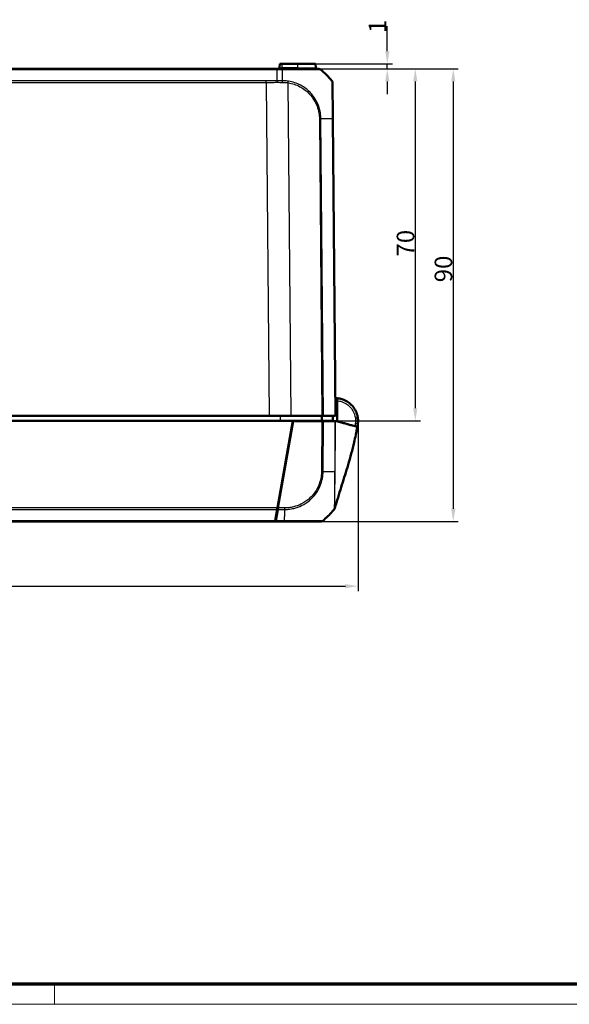
# Model space of a CAD drawing. Units: millimetres. Extents: x 1 to 840, y 1 to 593.
# Drawn here: x 329 to 438, y 1 to 197 of the extents above; entities that cross this region are included whole.
import ezdxf

# ---------------------------------------------------------------- set-up
doc = ezdxf.new("R2010")
doc.units = ezdxf.units.MM
doc.layers.get('0').update_dxf_attribs({"lineweight": 25})
for name, color, linetype, lineweight in [('Bemaßung (ISO)', 1, 'Continuous', 25), ('Sichtbar (ISO)', 7, 'Continuous', 50), ('Sichtbar schmal (ISO)', 1, 'Continuous', 25)]:
    doc.layers.add(name, color=color, linetype=linetype, lineweight=lineweight)
doc.styles.add('3_5', font='isocpeur.ttf', dxfattribs={"width": 1.1})
doc.dimstyles.new('18-Bopla 3_5', dxfattribs={"dimtxt": 3.5, "dimasz": 2.5, "dimexe": 1, "dimexo": 0, "dimgap": 0.2, "dimtad": 1, "dimdec": 6, "dimrnd": 1e-08, "dimtxsty": '3_5', "dimcen": 0.09, "dimdle": 7, "dimclrd": 1, "dimclre": 1, "dimclrt": 5, "dimadec": 6, "dimazin": 2, "dimtfac": 0.714286, "dimtdec": 3, "dimtmove": 0, "dimatfit": 3, "dimfxl": 1, "dimtolj": 1, "dimlwd": 25, "dimlwe": 25, "dimarcsym": 0})

# ---------------------------------------------------------------- blocks, each defined once
blk = doc.blocks.new('*D18')
at = {"layer": 'Bemaßung (ISO)', "color": 1, "linetype": 'Continuous', "lineweight": 25}
for p, q in [((380.31, 187.06), (416.36, 187.06)), ((415.36, 184.56), (415.36, 99.56)), ((389.07, 97.06), (416.36, 97.06))]:
    blk.add_line(p, q, dxfattribs=at)
at = {"layer": 'Bemaßung (ISO)', "color": 1, "linetype": 'Continuous'}
for points in [[(414.94, 184.56), (415.78, 184.56), (415.36, 187.06)], [(414.94, 99.56), (415.78, 99.56), (415.36, 97.06)]]:
    blk.add_solid(points, dxfattribs=at)
at = {"layer": 'Defpoints', "color": 0, "linetype": 'Continuous'}
for p in [(380.31, 187.06), (389.07, 97.06), (415.36, 97.06)]:
    blk.add_point(p, dxfattribs=at)
at = {"layer": 'Bemaßung (ISO)', "color": 5, "linetype": 'Continuous', "lineweight": 25, "insert": (415.16, 144.62), "char_height": 3.5, "attachment_point": 7, "rotation": 90, "style": '3_5'}
blk.add_mtext('\\A1;90', dxfattribs=at)
blk = doc.blocks.new('*D19')
at = {"layer": 'Bemaßung (ISO)', "color": 1, "linetype": 'Continuous', "lineweight": 25}
for p, q in [((402.24, 190.56), (402.24, 195.56)), ((387.95, 188.06), (403.24, 188.06)), ((402.24, 187.06), (402.24, 188.06)), ((380.31, 187.06), (403.24, 187.06)), ((402.24, 184.56), (402.24, 182.06))]:
    blk.add_line(p, q, dxfattribs=at)
at = {"layer": 'Bemaßung (ISO)', "color": 1, "linetype": 'Continuous'}
for points in [[(401.82, 190.56), (402.66, 190.56), (402.24, 188.06)], [(401.82, 184.56), (402.66, 184.56), (402.24, 187.06)]]:
    blk.add_solid(points, dxfattribs=at)
at = {"layer": 'Defpoints', "color": 0, "linetype": 'Continuous'}
for p in [(387.95, 188.06), (380.31, 187.06), (402.24, 187.06)]:
    blk.add_point(p, dxfattribs=at)
at = {"layer": 'Bemaßung (ISO)', "color": 5, "linetype": 'Continuous', "lineweight": 25, "insert": (402.04, 194.2), "char_height": 3.5, "attachment_point": 7, "rotation": 90, "style": '3_5'}
blk.add_mtext('\\A1;1', dxfattribs=at)
blk = doc.blocks.new('*D20')
at = {"layer": 'Bemaßung (ISO)', "color": 1, "linetype": 'Continuous', "lineweight": 25}
for p, q in [((380.31, 187.06), (408.81, 187.06)), ((407.81, 184.56), (407.81, 119.56)), ((383.44, 117.06), (408.81, 117.06))]:
    blk.add_line(p, q, dxfattribs=at)
at = {"layer": 'Bemaßung (ISO)', "color": 1, "linetype": 'Continuous'}
for points in [[(407.39, 184.56), (408.23, 184.56), (407.81, 187.06)], [(407.39, 119.56), (408.23, 119.56), (407.81, 117.06)]]:
    blk.add_solid(points, dxfattribs=at)
at = {"layer": 'Defpoints', "color": 0, "linetype": 'Continuous'}
for p in [(380.31, 187.06), (383.44, 117.06), (407.81, 117.06)]:
    blk.add_point(p, dxfattribs=at)
at = {"layer": 'Bemaßung (ISO)', "color": 5, "linetype": 'Continuous', "lineweight": 25, "insert": (407.61, 149.75), "char_height": 3.5, "attachment_point": 7, "rotation": 90, "style": '3_5'}
blk.add_mtext('\\A1;70', dxfattribs=at)
blk = doc.blocks.new('Ränder Bopla-A1-Rahmen')
at = {"color": 3, "linetype": 'Continuous', "lineweight": 70}
blk.add_line((836, 5), (20, 5), dxfattribs=at)
at = {"color": 1, "linetype": 'Continuous', "lineweight": 18}
for p, q in [((336, 1), (336, 5)), ((840, 1), (1, 1))]:
    blk.add_line(p, q, dxfattribs=at)
blk = doc.blocks.new('*D35')
at = {"layer": 'Bemaßung (ISO)', "color": 1, "linetype": 'Continuous', "lineweight": 25}
for p, q in [((245.42, 117.06), (245.42, 83.18)), ((396.41, 117.06), (396.41, 83.18)), ((247.92, 84.18), (393.91, 84.18))]:
    blk.add_line(p, q, dxfattribs=at)
at = {"layer": 'Bemaßung (ISO)', "color": 1, "linetype": 'Continuous'}
for points in [[(247.92, 84.59), (247.92, 83.76), (245.42, 84.18)], [(393.91, 84.59), (393.91, 83.76), (396.41, 84.18)]]:
    blk.add_solid(points, dxfattribs=at)
at = {"layer": 'Defpoints', "color": 0, "linetype": 'Continuous'}
for p in [(245.42, 117.06), (396.41, 117.06), (396.41, 84.18)]:
    blk.add_point(p, dxfattribs=at)
at = {"layer": 'Bemaßung (ISO)', "color": 5, "linetype": 'Continuous', "lineweight": 25, "insert": (318.03, 84.38), "char_height": 3.5, "attachment_point": 7, "style": '3_5'}
blk.add_mtext('\\A1;151', dxfattribs=at)

msp = doc.modelspace()

# ---------------------------------------------------------------- linework, layer by layer
at = {"layer": 'Sichtbar (ISO)'}
for p, q in [((380.87802973, 188.06324574), (380.80651377, 187.24581459)), ((381.29054107, 188.06324574), (380.87802973, 188.06324574)), ((381.29054107, 188.06324574), (384.41554107, 188.06324574)), ((387.9530524, 188.06324574), (384.41554107, 188.06324574)), ((388.02456836, 187.24581459), (387.9530524, 188.06324574)), ((380.31330897, 187.06324574), (261.51777311, 187.06324574)), ((381.37718978, 187.06324574), (380.31330897, 187.06324574)), ((391.91554107, 118.06324574), (391.40009576, 177.12742769)), ((392.27768904, 121.04641807), (392.27858836, 116.96324575)), ((263.09729955, 118.06324574), (378.73378259, 118.06324574)), ((383.09721502, 118.06324574), (378.73378259, 118.06324574)), ((383.09721502, 118.06324574), (389.24198717, 118.06324574)), ((389.55313141, 118.06324574), (389.24198717, 118.06324574)), ((389.55313141, 118.06324574), (391.80616318, 118.06324574)), ((391.91554107, 118.06324574), (391.80616318, 118.06324574)), ((258.38900145, 117.06324574), (383.44208068, 117.06324574)), ((380.3869611, 99.73680159), (383.44208068, 117.06324574)), ((383.52444798, 116.96324574), (380.48691746, 99.73655412)), ((383.17759021, 115.56324574), (383.27759021, 115.56324574)), ((383.44208068, 117.06324574), (389.05748332, 117.06324574)), ((389.24109662, 116.96324574), (383.52444798, 116.96324574)), ((389.24109662, 116.96324574), (389.55227896, 116.96324574)), ((389.31466838, 116.96324574), (389.31554107, 117.06324574)), ((391.29345831, 117.06324574), (389.37350257, 117.06324574)), ((389.55227896, 116.96324574), (391.83226037, 116.96324574)), ((396.37954698, 116.49486567), (396.37976773, 116.49666349)), ((396.3816839, 116.51226948), (396.38199875, 116.5148337)), ((380.63848169, 101.16324574), (380.73848169, 101.16324574)), ((380.33209644, 99.42564868), (379.93482827, 97.1726289)), ((380.0347817, 97.17236482), (380.43214316, 99.42591361)), ((380.3869611, 99.73680159), (380.33209644, 99.42564868)), ((380.43214316, 99.42591361), (380.48691746, 99.73655412)), ((261.91554107, 97.06324574), (379.91554107, 97.06324574)), ((379.93482827, 97.1726289), (379.91554107, 97.06324574)), ((380.01554107, 97.06324574), (380.0347817, 97.17236482)), ((380.01554107, 97.06324574), (381.80095744, 97.06324574))]:
    msp.add_line(p, q, dxfattribs=at)
for centre, radius, start, end in [((380.60727483, 187.26324574), 0.2, 270, 355), ((388.2238073, 187.26324574), 0.2, 185, 270), ((379.58826874, 175.23535726), 15, 39.126330054, 51.3797207027), ((390.83673452, 184.38572457), 0.5, 0.5, 39.084865892), ((392.40902382, 116.97958574), 4, 345.8569669192, 353), ((391.91554107, 117.06324574), 4.5, 353, 353.9016533412), ((380.01588526, 108.89113422), 15, 308.626330054, 319.1260764068), ((380.01588526, 108.89113422), 15, 319.1260764068, 319.8705255406), ((380.01588526, 108.89113422), 15, 319.8705255406, 320.265062771), ((380.01588526, 108.89113422), 15, 320.265062771, 321.1250688119), ((389.06734606, 97.56324574), 0.5, 270, 308.626330054)]:
    msp.add_arc(centre, radius, start, end, dxfattribs=at)
for centre, major_axis, ratio, start_param, end_param in [((388.63929441, 186.56324574), (0, 0.5), 0.9999557362, 5.6115003916, 6.2831853072), ((392.41035978, 117.13417329), (0.00088177, -4.00023792), 0.9999708462, 1.3988889274, 1.7130011759), ((261.16279573, 148.10571872), (0.08343439, 138.88939607), 0.9999618964, 4.4787447013, 4.4787458137)]:
    msp.add_ellipse(centre, major_axis=major_axis, ratio=ratio, start_param=start_param, end_param=end_param, dxfattribs=at)
for points, knots in [([(386.1461568, 187.06324574), (385.77920903, 187.06324574), (385.37812481, 187.06324574), (384.42731341, 187.06324574), (383.87067514, 187.06324574), (382.94336688, 187.06324574), (382.588074, 187.06324574), (381.94691722, 187.06324574), (381.66206382, 187.06324574), (381.37718978, 187.06324574)], [0.62094244879, 0.62094244879, 0.62094244879, 0.62094244879, 0.76693594355, 0.76693594355, 0.94674531604, 0.94674531604, 1.05444639091, 1.05444639091, 1.13992312634, 1.13992312634, 1.13992312634, 1.13992312634]), ([(388.63929441, 187.06324574), (388.63701389, 187.06324574), (388.62983442, 187.06324574), (388.59536758, 187.06324574), (388.58323085, 187.06324574), (388.49820279, 187.06324574), (388.3758339, 187.06324574), (388.20546525, 187.06324574)], [0, 0, 0, 0, 0.07271455877, 0.07271455877, 0.10317894939, 0.10317894939, 0.25350933184, 0.25350933184, 0.25350933184, 0.25350933184]), ([(391.40009576, 177.1274277), (391.3982903, 177.33431334), (391.3964791, 177.54185559), (391.39224348, 178.02721027), (391.38982053, 178.30485216), (391.38110425, 179.30363872), (391.374988, 180.00449179), (391.36304651, 181.37285068), (391.35739564, 182.02037641), (391.34898319, 182.98434826), (391.34583641, 183.34493298), (391.34130891, 183.86373378), (391.33971515, 184.04636067), (391.33771676, 184.27535276), (391.33713429, 184.34209759), (391.33677694, 184.38304564), (391.33672089, 184.38946853), (391.33671628, 184.38999626)], [0.0002847997, 0.0002847997, 0.0002847997, 0.0002847997, 0.0623625329, 0.0623625329, 0.1465881773, 0.1465881773, 0.3686396273, 0.3686396273, 0.6140428838, 0.6140428838, 0.8041142566, 0.8041142566, 0.9618306393, 0.9618306393, 1.0855124498, 1.0855124498, 1.1340930083, 1.1340930083, 1.1340930083, 1.1340930083]), ([(392.27768904, 121.04641807), (392.27767459, 121.11205609), (392.27766027, 121.17707925), (392.27763355, 121.29837839), (392.2776214, 121.353528), (392.27760093, 121.44650554), (392.27759278, 121.48350747), (392.27758429, 121.52204686), (392.2775821, 121.53198073), (392.27757917, 121.5453025), (392.27757872, 121.54731619), (392.27757843, 121.54865865)], [0, 0, 0, 0, 0.019691406388, 0.019691406388, 0.039338354857, 0.039338354857, 0.058909997855, 0.058909997855, 0.068933317688, 0.068933317688, 0.078952939029, 0.078952939029, 0.078952939029, 0.078952939029]), ([(396.36997856, 117.70198406), (396.3500208, 117.84116559), (396.32350964, 117.97954358), (396.09592484, 118.92506464), (395.67173487, 119.67724387), (394.56851221, 120.76867082), (393.93328178, 121.14946078), (392.93092118, 121.45953716), (392.60571055, 121.52217367), (392.27757843, 121.54865865)], [-6.1407624564, -6.1407624564, -6.1407624564, -6.1407624564, -6.0469806939, -6.0469806939, -5.492412448, -5.492412448, -5.0123980064, -5.0123980064, -4.7929287896, -4.7929287896, -4.7929287896, -4.7929287896]), ([(391.4068142, 117.06324574), (391.40826867, 117.22991118), (391.40972313, 117.39657661), (391.4111776, 117.56324204), (391.41263209, 117.72990994), (391.41408658, 117.89657784), (391.41554107, 118.06324574)], [-0.15001644206, -0.15001644206, -0.15001644206, -0.15001644206, -0.10001466478, -0.10001466478, -0.10001466478, -0.05001214755, -0.05001214755, -0.05001214755, -0.05001214755]), ([(396.39007561, 116.58518654), (396.39011194, 116.58552653), (396.39014827, 116.58586701), (396.3931635, 116.61415006), (396.40305789, 116.68938664), (396.42207826, 117.10050329), (396.40450998, 117.44652156), (396.36978072, 117.70158329)], [0.22322018643, 0.22322018643, 0.22322018643, 0.22322018643, 0.2261286001, 0.2261286001, 0.46447695015, 0.46447695015, 0.81682073954, 0.81682073954, 0.81682073954, 0.81682073954]), ([(389.05748332, 117.06324574), (389.11485248, 117.06324574), (389.17170968, 117.06324574), (389.27941193, 117.06324574), (389.32945761, 117.06324574), (389.37350257, 117.06324574)], [0, 0, 0, 0, 0.017211402761, 0.017211402761, 0.034422811137, 0.034422811137, 0.034422811137, 0.034422811137]), ([(391.29345831, 117.06324574), (391.32983549, 117.06324574), (391.35830678, 117.06324574), (391.3969395, 117.06324574), (391.40286432, 117.06324574), (391.4068142, 117.06324574)], [0, 0, 0, 0, 0.017211405798, 0.017211405798, 0.034422811137, 0.034422811137, 0.034422811137, 0.034422811137]), ([(396.25543211, 115.86783927), (396.24257093, 115.79083752), (396.22836481, 115.70674267), (396.19690182, 115.52369008), (396.17920573, 115.42263121), (396.13617281, 115.1818567), (396.11032071, 115.04121512), (396.04424782, 114.69078613), (396.00358829, 114.48340889), (395.8630064, 113.78937), (395.75555138, 113.2978777), (395.29542017, 111.32023247), (394.88154294, 109.80833757), (394.04697513, 106.97717563), (393.63508077, 105.66053285), (393.01290144, 103.68095208), (392.80128949, 103.00885179), (392.37545739, 101.63551723), (392.16551988, 100.94449776), (391.96079733, 100.24793079), (391.93982465, 100.17629476), (391.90244787, 100.04809269), (391.88619851, 99.99219182), (391.86040727, 99.90314581), (391.85139856, 99.87199051), (391.83794749, 99.82538122), (391.83350369, 99.80996868), (391.82569989, 99.7828796), (391.82219947, 99.77071834), (391.81670612, 99.75162232), (391.81449046, 99.74391568), (391.80998659, 99.72824451), (391.80786046, 99.72084204), (391.80306184, 99.70412964), (391.80081421, 99.69629571), (391.7951714, 99.67662258), (391.79272701, 99.66809136), (391.79006477, 99.65879774), (391.78947672, 99.65674456), (391.78851501, 99.65338631), (391.78812459, 99.65202283), (391.78768262, 99.65047915), (391.78761348, 99.65023766), (391.78751926, 99.6499086), (391.78749366, 99.64981916), (391.78745148, 99.64967184), (391.78743486, 99.64961379), (391.78741828, 99.64955586)], [0, 0, 0, 0, 0.026487784, 0.026487784, 0.0569588357, 0.0569588357, 0.0998766627, 0.0998766627, 0.1666526067, 0.1666526067, 0.3264548893, 0.3264548893, 0.8075203844, 0.8075203844, 1.2208640211, 1.2208640211, 1.4318534733, 1.4318534733, 1.6633016838, 1.6633016838, 1.6899176056, 1.6899176056, 1.7099133809, 1.7099133809, 1.7197866456, 1.7197866456, 1.7244756661, 1.7244756661, 1.7287016038, 1.7287016038, 1.732257858, 1.732257858, 1.7369800095, 1.7369800095, 1.7446341663, 1.7446341663, 1.7597398933, 1.7597398933, 1.7644985761, 1.7644985761, 1.7680674584, 1.7680674584, 1.7687366108, 1.7687366108, 1.7689875429, 1.7689875429, 1.7691513259, 1.7691513259, 1.7691513259, 1.7691513259]), ([(391.957206, 116.96324574), (391.94129587, 116.96324574), (391.92283154, 116.96324574), (391.88104044, 116.96324574), (391.85775888, 116.96324574), (391.83226037, 116.96324574)], [-0.024587574543, -0.024587574543, -0.024587574543, -0.024587574543, -0.012297548435, -0.012297548435, 0, 0, 0, 0]), ([(392.27858838, 116.96324574), (392.36106086, 116.94052901), (392.45553098, 116.91450757), (392.8112742, 116.81651946), (392.95923901, 116.77576311), (393.26831395, 116.6906296), (393.67554092, 116.57846048), (394.21184064, 116.43073876), (394.34020272, 116.39538192), (394.53411806, 116.34196867)], [-1.0613572369, -1.0613572369, -1.0613572369, -1.0613572369, -0.7990802947, -0.7990802947, -0.2409484325, -0.2409484325, -0.1491985558, -0.1491985558, -0.000001, -0.000001, -0.000001, -0.000001]), ([(394.53411806, 116.34196867), (394.82739069, 116.26118784), (395.06599241, 116.19546591), (395.49972032, 116.07599721), (395.6789179, 116.02663792), (396.18191123, 115.88809032), (396.24468807, 115.87079867), (396.25397005, 115.86824199)], [-0.63448882716, -0.63448882716, -0.63448882716, -0.63448882716, -0.4843831375, -0.4843831375, -0.34692386042, -0.34692386042, -0.000001, -0.000001, -0.000001, -0.000001]), ([(396.35167123, 116.45075356), (396.34495618, 116.41202504), (396.33824109, 116.37329651), (396.32481088, 116.29583945), (396.31809575, 116.25711093), (396.30466545, 116.17965389), (396.29795028, 116.14092538), (396.28451988, 116.06346837), (396.27777872, 116.02459101), (396.26425345, 115.9468594), (396.25747521, 115.90800237), (396.250681, 115.86914794)], [0, 0, 0, 0, 0.011791862712, 0.011791862712, 0.023583725425, 0.023583725425, 0.035375588137, 0.035375588137, 0.047167450849, 0.047167450849, 0.058959313562, 0.058959313562, 0.058959313562, 0.058959313562]), ([(396.2877789, 116.00221221), (396.27976557, 115.9704109), (396.27162243, 115.93812972), (396.26292928, 115.90370442), (396.26211078, 115.90046347), (396.26107702, 115.89637059), (396.26076544, 115.89513704), (396.26028742, 115.89324458), (396.26010977, 115.89254131), (396.25942222, 115.88981949), (396.2593313, 115.88945963), (396.2583348, 115.885515), (396.25869786, 115.8869522), (396.2584161, 115.88583693), (396.25830279, 115.88538843), (396.25778228, 115.88332816), (396.25745184, 115.88202021), (396.25622702, 115.87717169), (396.25557245, 115.87457912), (396.25454636, 115.87051079), (396.25419853, 115.86912854), (396.25397423, 115.86823577)], [0, 0, 0, 0, 0.0098387827, 0.0098387827, 0.010832525, 0.010832525, 0.0113329508, 0.0113329508, 0.0118304893, 0.0118304893, 0.0138304866, 0.0138304866, 0.029585036, 0.029585036, 0.0737012765, 0.0737012765, 0.2060498628, 0.2060498628, 0.603095678, 0.603095678, 1.0224638442, 1.0224638442, 1.0224638442, 1.0224638442]), ([(396.37976773, 116.49666349), (396.3800064, 116.49860729), (396.38032643, 116.50121374), (396.38100679, 116.50675486), (396.38119653, 116.50830014), (396.38141686, 116.51009456), (396.3816839, 116.51226948)], [4.3881047838, 4.3881047838, 4.3881047838, 4.3881047838, 5.2398957997, 5.2398957997, 5.2398957997, 5.4774399578, 5.4774399578, 5.4774399578, 5.4774399578]), ([(391.89504971, 100.08138536), (391.89504971, 100.08138536), (391.89503574, 100.08133228), (391.89451052, 100.079334), (391.88954857, 100.06046107), (391.87154669, 99.99065995), (391.85987754, 99.94514049), (391.82998773, 99.82735548), (391.81167751, 99.75474783), (391.7905487, 99.67046643)], [0.13877359032, 0.13877359032, 0.13877359032, 0.13877359032, 0.14123343728, 0.14123343728, 0.18497314623, 0.18497314623, 0.22119533318, 0.22119533318, 0.25602799072, 0.25602799072, 0.25602799072, 0.25602799072]), ([(391.6934717, 99.4765722), (391.69688931, 99.48081083), (391.69832768, 99.48259878), (391.69890059, 99.48331019), (391.69898591, 99.48341615), (391.69898234, 99.48341172)], [2.62323349953, 2.62323349953, 2.62323349953, 2.62323349953, 2.86373040276, 2.86373040276, 3.17742516701, 3.17742516701, 3.17742516701, 3.17742516701]), ([(391.79021417, 99.6593192), (391.77535297, 99.60743591), (391.75167881, 99.55735577), (391.71403963, 99.50283342), (391.70667863, 99.49296946), (391.69898032, 99.48340922)], [0, 0, 0, 0, 0.016190917588, 0.016190917588, 0.019875753168, 0.019875753168, 0.019875753168, 0.019875753168]), ([(380.02074675, 97.65975762), (380.0199881, 97.57282498), (380.01924244, 97.48738138), (380.01755226, 97.29370577), (380.01661031, 97.18576854), (380.01570868, 97.08245209), (380.01562465, 97.07282327), (380.01554107, 97.06324574)], [-1.761000713525, -1.761000713525, -1.761000713525, -1.761000713525, -1.732512680099, -1.732512680099, -1.6946207699, -1.6946207699, -1.690638452293, -1.690638452293, -1.690638452293, -1.690638452293]), ([(381.80095372, 97.06324574), (382.07748141, 97.06324574), (382.35406966, 97.06324574), (383.57753019, 97.06324574), (384.50352129, 97.06324574), (385.92587999, 97.06324574), (386.46974286, 97.06324574), (387.41102436, 97.06324574), (387.81377836, 97.06324574), (388.44250078, 97.06324574), (388.67486541, 97.06324574), (388.90760078, 97.06324574), (388.9660342, 97.06324574), (389.04802005, 97.06324574), (389.0632033, 97.06324574), (389.06691046, 97.06324574)], [0, 0, 0, 0, 0.0829718421, 0.0829718421, 0.3697498755, 0.3697498755, 0.5706705652, 0.5706705652, 0.7689903538, 0.7689903538, 0.9539767528, 0.9539767528, 1.04368892, 1.04368892, 1.1400303203, 1.1400303203, 1.1400303203, 1.1400303203])]:
    msp.add_open_spline(points, degree=3, knots=knots, dxfattribs=at)
for points in [[(392.27757842, 121.54865865), (392.14702397, 121.55919627), (392.01600683, 121.56397598), (391.88502503, 121.563044)], [(392.27858838, 116.96324574), (392.17482133, 116.96324574), (392.05683206, 116.96324574), (391.957206, 116.96324574)], [(396.25397005, 115.86824199), (396.25498879, 115.86796138), (396.25543165, 115.8678394), (396.25545424, 115.86783317)], [(380.43872878, 99.56324574), (380.40981614, 99.56324574), (380.38234619, 99.56324574), (380.35635827, 99.56324574)], [(380.45645824, 99.56381127), (380.45047305, 99.56343698), (380.44456187, 99.56324574), (380.43872878, 99.56324574)], [(391.69956754, 99.48413988), (391.69732706, 99.48122847), (391.69502062, 99.47829678), (391.6926589, 99.47536466)], [(391.69307445, 99.47596697), (391.69293797, 99.47574834), (391.69280925, 99.47557725), (391.69268909, 99.47545755)], [(391.69703289, 99.48099129), (391.69768195, 99.481797), (391.69832867, 99.48260493), (391.698973, 99.48341505)], [(391.78925905, 99.66026211), (391.78952098, 99.66120067), (391.7897802, 99.66213984), (391.79003656, 99.66307965)]]:
    msp.add_open_spline(points, degree=3, dxfattribs=at)
at = {"layer": 'Sichtbar schmal (ISO)'}
for p, q in [((381.29054107, 187.24581459), (381.29054107, 188.06324574)), ((384.41554107, 187.24581459), (384.41554107, 188.06324574)), ((261.51641125, 186.95386259), (380.31467081, 186.95386259)), ((380.31467081, 186.95386925), (381.37991343, 186.95386925)), ((380.80651377, 187.24581459), (381.29054107, 187.24581459)), ((381.29054107, 187.06324574), (381.29054107, 187.24581459)), ((384.41554107, 187.24581459), (381.29054107, 187.24581459)), ((384.41554107, 187.06324574), (384.41554107, 187.24581459)), ((384.41554107, 187.24581459), (386.05561532, 187.24581459)), ((388.00718592, 187.24581459), (388.02456836, 187.24581459)), ((378.15496048, 184.70084281), (263.67612165, 184.70084281)), ((263.67612165, 184.38968989), (378.15496048, 184.38968989)), ((378.15496048, 184.38968989), (378.15496048, 184.70084281)), ((378.15496048, 184.38968989), (378.73378259, 118.06324574)), ((383.09721502, 118.06324574), (382.51913254, 184.30493727)), ((388.72654606, 177.12694738), (389.24198717, 118.06324574)), ((389.55313141, 118.06324574), (389.03767514, 177.12868418)), ((390.90009434, 177.12977168), (390.90009443, 177.12976155)), ((391.29070244, 177.12919706), (391.80616318, 118.06324574)), ((380.91335939, 118.06324574), (380.91332131, 117.06324574)), ((383.33002669, 115.86062778), (383.23002669, 115.86062778)), ((388.11117691, 117.06324574), (388.11080471, 116.96324574)), ((388.45869049, 116.96324574), (388.45906269, 117.06324574)), ((389.24109662, 116.96324574), (389.15413912, 106.99890322)), ((389.17217175, 117.06324574), (389.17129906, 116.96324574)), ((389.46530776, 106.99733282), (389.55227896, 116.96324574)), ((380.53700544, 100.02061714), (380.54221239, 100.61727545)), ((380.3869611, 99.73680159), (261.44412104, 99.73680159)), ((261.49898569, 99.42564868), (380.33209644, 99.42564868)), ((380.43214316, 99.42591361), (381.82662684, 99.42591361)), ((381.8275924, 99.73655412), (380.48691746, 99.73655412)), ((379.93482827, 97.1726289), (261.89625386, 97.1726289)), ((381.80657971, 97.17236482), (380.0347817, 97.17236482))]:
    msp.add_line(p, q, dxfattribs=at)
msp.add_arc((391.9111778, 117.06324478), 4, 84.7427382202, 90.3125033454, dxfattribs=at)
for centre, major_axis, ratio, start_param, end_param in [((381.37718978, 186.56324574), (0, 0.5), 0.0087265413, 5.6090500286, 6.2831853072), ((381.30073043, 175.23516393), (-0.00003524, 15), 0.0084596545, 5.3953260046, 5.6090500087), ((386.1461568, 187.26324574), (0, -0.2), 0.4544366456, 4.799655443, 6.2831853072), ((388.20546525, 187.26324574), (0, -0.2), 0.9951836225, 4.799655443, 6.2831853072), ((388.63972953, 186.56324574), (0.31211934, 0.39061684), 0.0054475676, 0.0000000096, 0.033203277), ((381.39300853, 184.38642201), (-0.0064807, -0.499958), 0.0063679728, 1.580556118, 2.251641882), ((382.51476943, 184.30053609), (-0.07692401, -0.49404726), 0.007268456, 1.580836559, 2.2488198516), ((388.72218296, 177.12254621), (-0.49998096, -0.00436327), 0.0087262032, 4.0294604423, 4.7031079611), ((379.57382822, 176.94168239), (-14.99881801, -0.13544252), 0.0087262025, 3.8156027515, 4.0295036259), ((390.90013965, 177.12021703), (0.49998096, 0.00436327), 0.0192474997, 0, 0.6703943339), ((395.87504105, 117.63101313), (0.4949375, 0.07097092), 0.0012368041, 4.7210275397, 6.2831853071), ((395.85902175, 116.53617301), (0.49264949, -0.08541945), 0.0014927807, 0, 1.5621983029), ((395.99945763, 116.0872361), (0.29108882, -0.07257617), 0.002111204, 6.2454092213, 6.283125884), ((396.00098753, 116.0943049), (0.29119574, -0.07214934), 0.002098777, 0.0000390488, 0.0000830619), ((396.01167933, 116.14610384), (0.29190659, -0.06921373), 0.0020133928, 6.1974540703, 6.2828799074), ((396.08392006, 116.54883028), (0.29776385, -0.0365608), 0.001063537, 6.260736951, 6.2831843753), ((396.0842349, 116.5513945), (0.29776385, -0.0365608), 0.001063537, 6.2616354233, 6.2831856055), ((389.14939784, 107.00693618), (-0.49990737, 0.00962384), 0.0100745145, 1.5805254152, 2.2516682672), ((380.00162376, 107.12708814), (-14.99886466, 0.13009709), 0.0040968581, 2.2535264465, 2.4127565029), ((380.00162376, 107.12708814), (-14.99886466, 0.13009709), 0.0040968581, 2.4127565029, 2.4257742199), ((380.00162376, 107.12708814), (-14.99886466, 0.13009709), 0.0040968581, 2.4257742199, 2.4720599588), ((381.72869489, 108.89896099), (0.00319739, 15), 0.0085941026, 3.8524084823, 3.9352703074), ((381.72869489, 108.89896099), (0.00319739, 15), 0.0085941026, 3.9352703074, 3.939589269), ((381.72869489, 108.89896099), (0.00319739, 15), 0.0085941026, 3.939589269, 3.9529268631), ((381.72869489, 108.89896099), (0.00319739, 15), 0.0085941026, 3.9529268631, 3.9918871412), ((381.72869489, 108.89896099), (0.00319739, 15), 0.0085941026, 3.9918871412, 4.0288575108), ((381.82329541, 99.74167484), (0, 0.5), 0.0085944204, 4.0288737625, 4.7015344268), ((381.80095372, 97.56324574), (0, -0.5), 0.0180627087, 0, 0.6708722238), ((381.72869489, 108.89896099), (0.00319739, 15), 0.0085941026, 3.8147820078, 3.8247564296), ((381.72869489, 108.89896099), (0.00319739, 15), 0.0085941026, 3.8247564296, 3.8378689194), ((381.72869489, 108.89896099), (0.00319739, 15), 0.0085941026, 3.8378689194, 3.8524084823)]:
    msp.add_ellipse(centre, major_axis=major_axis, ratio=ratio, start_param=start_param, end_param=end_param, dxfattribs=at)
for points, knots in [([(380.31330897, 187.06324574), (380.3134406, 187.06324574), (380.31357223, 187.06087318), (380.31382856, 187.05145006), (380.31395325, 187.04439962), (380.31418893, 187.02582038), (380.31429992, 187.01429184), (380.31450185, 186.98708297), (380.31459279, 186.97140301), (380.31467081, 186.95386925)], [0, 0, 0, 0, 0.16853519524, 0.16853519524, 0.33707039048, 0.33707039048, 0.50560558573, 0.50560558573, 0.67414078097, 0.67414078097, 0.67414078097, 0.67414078097]), ([(380.33425159, 184.70695775), (380.32958919, 185.40067831), (380.3244026, 186.03464941), (380.31733159, 186.71656045), (380.31603318, 186.83573646), (380.31467081, 186.95386925)], [5.1308346779, 5.1308346779, 5.1308346779, 5.1308346779, 5.38934097851, 5.38934097851, 5.44417952038, 5.44417952038, 5.44417952038, 5.44417952038]), ([(381.37990723, 186.95443731), (381.38006797, 186.95443936), (381.38022867, 186.95444141), (381.38038942, 186.95444347), (381.66056403, 186.95801801), (381.97303678, 186.95653108), (382.64184045, 186.95548223), (383.01276774, 186.95503852), (383.97983509, 186.95375858), (384.56057828, 186.95288757), (385.71054955, 186.95154948), (386.26326074, 186.95101138), (387.25103655, 186.9509638), (387.68751409, 186.95237249), (388.46234138, 186.95398139), (388.75018253, 186.95377875), (388.89067745, 186.95560906), (388.90296759, 186.95590245), (388.93806346, 186.95645367), (388.94375549, 186.95817755), (388.95043548, 186.95463131), (388.95043954, 186.95462916), (388.9504436, 186.954627), (388.95044767, 186.95462484)], [-1.1402365174, -1.1402365174, -1.1402365174, -1.1402365174, -1.1401873247, -1.1401873247, -1.1401873247, -1.0544463909, -1.0544463909, -0.946745316, -0.946745316, -0.7669359436, -0.7669359436, -0.5691817281, -0.5691817281, -0.3636977599, -0.3636977599, -0.1031789494, -0.1031789494, -0.0727145588, -0.0727145588, 0, 0, 0, 0.0000441719, 0.0000441719, 0.0000441719, 0.0000441719]), ([(388.00718592, 187.24581459), (387.97608781, 187.24581459), (387.9035691, 187.23196102), (387.60346249, 187.20249724), (387.30112454, 187.19967375), (386.65688238, 187.22882912), (386.36744567, 187.24581459), (386.05561532, 187.24581459)], [-0.38042708294, -0.38042708294, -0.38042708294, -0.38042708294, -0.2800023427, -0.2800023427, -0.11081709663, -0.11081709663, 0, 0, 0, 0]), ([(386.1461568, 187.06324574), (386.45795372, 187.06324574), (386.74779342, 187.05111326), (387.40151619, 187.03028799), (387.71713994, 187.03230477), (388.05830624, 187.05335033), (388.15055934, 187.06324574), (388.20546525, 187.06324574)], [0, 0, 0, 0, 0.11081709663, 0.11081709663, 0.2800023427, 0.2800023427, 0.38042708294, 0.38042708294, 0.38042708294, 0.38042708294]), ([(380.33425165, 184.70695107), (380.06136349, 184.70542211), (379.78847315, 184.70417976), (379.06204154, 184.70163703), (378.60849889, 184.70084281), (378.15496048, 184.70084281)], [0.32631760975, 0.32631760975, 0.32631760975, 0.32631760975, 0.40818457226, 0.40818457226, 0.54424609634, 0.54424609634, 0.54424609634, 0.54424609634]), ([(378.15496048, 184.38968989), (378.60895285, 184.38969385), (379.06294947, 184.39046556), (379.78954371, 184.39292794), (380.06214272, 184.3941282), (380.33473956, 184.39560436)], [-0.54424609634, -0.54424609634, -0.54424609634, -0.54424609634, -0.40818457226, -0.40818457226, -0.3264867868, -0.3264867868, -0.3264867868, -0.3264867868]), ([(380.33425159, 184.70695775), (380.33435079, 184.68515954), (380.33443394, 184.66186107), (380.33456981, 184.6129236), (380.33462252, 184.58728527), (380.3347, 184.53439565), (380.33472477, 184.50714508), (380.33474965, 184.45180437), (380.33474977, 184.42371496), (380.33473956, 184.39560436)], [0, 0, 0, 0, 0.2500000036, 0.2500000036, 0.5000000072, 0.5000000072, 0.7500000107, 0.7500000107, 1.0000000143, 1.0000000143, 1.0000000143, 1.0000000143]), ([(381.39624958, 184.39081347), (381.63096758, 184.38777602), (381.86593219, 184.38195687), (382.23987175, 184.34456248), (382.37983384, 184.32660345), (382.51913254, 184.30493727)], [0, 0, 0, 0, 0.07035233423, 0.07035233423, 0.11260434634, 0.11260434634, 0.11260434634, 0.11260434634]), ([(382.56581709, 184.60999423), (382.42091411, 184.63234101), (382.27580444, 184.65114181), (381.88601706, 184.69036269), (381.62763682, 184.69446174), (381.39956225, 184.70109186)], [-0.11260434634, -0.11260434634, -0.11260434634, -0.11260434634, -0.07035233423, -0.07035233423, -0.00000005521, -0.00000005521, -0.00000005521, -0.00000005521]), ([(382.51913254, 184.30493727), (382.92415664, 184.24187432), (383.32581807, 184.14436759), (384.48918198, 183.75637735), (385.22260101, 183.3664034), (386.41058477, 182.44858121), (386.88736698, 181.96379141), (387.69236405, 180.87483146), (388.01649481, 180.2796466), (388.42423637, 179.20457661), (388.55134641, 178.73446889), (388.66137802, 178.07039913), (388.68503257, 177.88224461), (388.71753167, 177.50554244), (388.72606548, 177.31696674), (388.72677736, 177.12901663), (388.72677997, 177.12832718), (388.72678257, 177.12763772), (388.72678515, 177.12694826)], [0, 0, 0, 0, 0.1229745114, 0.1229745114, 0.3669375615, 0.3669375615, 0.5693930354, 0.5693930354, 0.7695081472, 0.7695081472, 0.9132356549, 0.9132356549, 0.9696232589, 0.9696232589, 1.0260108629, 1.0260108629, 1.0260108629, 1.0262177092, 1.0262177092, 1.0262177092, 1.0262177092]), ([(389.03773216, 177.12868568), (389.03773144, 177.12886131), (389.03773073, 177.12903695), (389.03773001, 177.12921262), (389.03695787, 177.31842211), (389.0264298, 177.52376964), (388.99179317, 177.91535184), (388.96720768, 178.11215953), (388.85309296, 178.80429682), (388.72134787, 179.29471496), (388.29808507, 180.41635726), (387.96144493, 181.03671104), (387.12190794, 182.17409501), (386.62583461, 182.67988663), (385.38551667, 183.63490956), (384.61974026, 184.04119134), (383.40703232, 184.44459167), (382.98755732, 184.54495391), (382.56581709, 184.60999423)], [-1.0260632153, -1.0260632153, -1.0260632153, -1.0260632153, -1.0260108629, -1.0260108629, -1.0260108629, -0.9696232589, -0.9696232589, -0.9132356549, -0.9132356549, -0.7695081472, -0.7695081472, -0.5693930354, -0.5693930354, -0.3669375615, -0.3669375615, -0.1229745114, -0.1229745114, 0, 0, 0, 0]), ([(391.22487564, 184.70082038), (391.22495292, 184.70016737), (391.22630925, 184.69188181), (391.22710677, 184.64869958), (391.22731557, 184.57951259), (391.22835593, 184.34206802), (391.2290515, 184.15271842), (391.23245837, 183.61319728), (391.23556656, 183.2372674), (391.24281809, 182.23345564), (391.25060405, 181.55684181), (391.26456911, 180.12860625), (391.27035069, 179.39733585), (391.2816978, 178.35720901), (391.28701946, 178.07281843), (391.29176455, 177.55663823), (391.29259556, 177.33162393), (391.29185921, 177.12961497), (391.29185914, 177.12959696), (391.29185908, 177.12957896), (391.29185901, 177.12956096)], [-1.1340930168, -1.1340930168, -1.1340930168, -1.1340930168, -1.0855124498, -1.0855124498, -0.9618306393, -0.9618306393, -0.8041142566, -0.8041142566, -0.6140428838, -0.6140428838, -0.3686396273, -0.3686396273, -0.1465881773, -0.1465881773, -0.0623625329, -0.0623625329, 0, 0, 0, 0.0000055578, 0.0000055578, 0.0000055578, 0.0000055578]), ([(392.27768887, 121.04721334), (392.55715168, 121.02211587), (392.83396161, 120.96750469), (393.71345163, 120.69543785), (394.2781009, 120.35695789), (395.25874327, 119.38680059), (395.63580103, 118.71819683), (395.83809862, 117.87773366), (395.86166409, 117.75473101), (395.87940432, 117.63101409)], [4.8019548331, 4.8019548331, 4.8019548331, 4.8019548331, 5.0123980064, 5.0123980064, 5.492412448, 5.492412448, 6.0469806939, 6.0469806939, 6.1407624582, 6.1407624582, 6.1407624582, 6.1407624582]), ([(389.06067924, 118.06324574), (389.06067922, 118.06323835), (389.0606792, 118.06323095), (389.06014662, 117.89655935), (389.05961402, 117.72989515), (389.05908137, 117.56323095), (389.05854873, 117.39656675), (389.05801604, 117.22990255), (389.0574833, 117.06323835)], [0.04999918883, 0.04999918883, 0.04999918883, 0.04999918883, 0.05000140768, 0.05000140768, 0.10000281536, 0.10000281536, 0.10000281536, 0.15000422304, 0.15000422304, 0.15000422304, 0.15000422304]), ([(389.37350255, 117.06323835), (389.37402102, 117.22990255), (389.37453945, 117.39656675), (389.37505783, 117.56323095), (389.37557621, 117.72989515), (389.37609456, 117.89655935), (389.37661288, 118.06323095), (389.3766129, 118.06323835), (389.37661292, 118.06324574)], [-0.15000422304, -0.15000422304, -0.15000422304, -0.15000422304, -0.10000281536, -0.10000281536, -0.10000281536, -0.05000140768, -0.05000140768, -0.04999918883, -0.04999918883, -0.04999918883, -0.04999918883]), ([(391.30225584, 118.06324574), (391.30078958, 117.89657784), (391.29932332, 117.72990994), (391.29785705, 117.56324204), (391.29639081, 117.39657661), (391.29492456, 117.22991118), (391.29345831, 117.06324574)], [0.05001214755, 0.05001214755, 0.05001214755, 0.05001214755, 0.10001466478, 0.10001466478, 0.10001466478, 0.15001644206, 0.15001644206, 0.15001644206, 0.15001644206]), ([(395.87940433, 117.63101409), (395.90539873, 117.44973418), (395.91715807, 117.26584578), (395.91177719, 116.89977126), (395.89464504, 116.71646356), (395.86338501, 116.53617397)], [0, 0, 0, 0, 0.05494028517, 0.05494028517, 0.10983421943, 0.10983421943, 0.10983421943, 0.10983421943]), ([(391.83226037, 116.96324574), (391.817839, 116.63708015), (391.82131959, 116.31044814), (391.82520983, 115.50431852), (391.81789438, 115.02422328), (391.80382158, 113.92808996), (391.80300949, 113.31213113), (391.79803802, 112.47242016), (391.79658706, 112.24857978), (391.7952348, 112.02474005), (391.7921671, 111.51694174), (391.78989246, 111.009165), (391.78609051, 110.16989209), (391.78418567, 109.83848855), (391.77904772, 109.10671802), (391.77601935, 108.70623684), (391.77163747, 107.86614066), (391.77100824, 107.42693383), (391.76207936, 106.98694151)], [0.00997549499, 0.00997549499, 0.00997549499, 0.00997549499, 0.10789707975, 0.10789707975, 0.25198482626, 0.25198482626, 0.437080554, 0.437080554, 0.50435846251, 0.50435846251, 0.50435846251, 0.65698377187, 0.65698377187, 0.75653769377, 0.75653769377, 0.87676366172, 0.87676366172, 1.00866664935, 1.00866664935, 1.00866664935, 1.00866664935]), ([(391.86206103, 107.66602545), (391.86372337, 107.88006022), (391.86501272, 108.09345539), (391.87003404, 108.70666464), (391.87489694, 109.10652406), (391.88410109, 109.83832005), (391.8881263, 110.1701721), (391.89756772, 111.0095394), (391.90348185, 111.51677781), (391.90990802, 112.02440582), (391.91274071, 112.24817048), (391.91562053, 112.47201465), (391.92565058, 113.31248426), (391.92954377, 113.9276256), (391.94569713, 115.02071398), (391.95310628, 115.5079742), (391.94841461, 116.32123424), (391.94429103, 116.6453889), (391.957206, 116.96324574)], [-0.9408583622, -0.9408583622, -0.9408583622, -0.9408583622, -0.87676366172, -0.87676366172, -0.75653769377, -0.75653769377, -0.65698377187, -0.65698377187, -0.50435846251, -0.50435846251, -0.50435846251, -0.437080554, -0.437080554, -0.25198482626, -0.25198482626, -0.10789707975, -0.10789707975, -0.00872497299, -0.00872497299, -0.00872497299, -0.00872497299]), ([(396.29218328, 116.02215561), (396.28552627, 115.99528773), (396.27886277, 115.96842152), (396.26614054, 115.91718035), (396.26008296, 115.89280509), (396.25402007, 115.86843123)], [-0.081897429723, -0.081897429723, -0.081897429723, -0.081897429723, -0.073607837259, -0.073607837259, -0.066085933547, -0.066085933547, -0.066085933547, -0.066085933547]), ([(396.25402225, 115.86843068), (396.26021222, 115.89316883), (396.26639695, 115.91790837), (396.27857139, 115.96665154), (396.2845614, 115.99065508), (396.29054644, 116.0146599)], [-0.015046970847, -0.015046970847, -0.015046970847, -0.015046970847, -0.007409471693, -0.007409471693, 0, 0, 0, 0]), ([(396.29054644, 116.0146599), (396.28951247, 116.00995285), (396.28880905, 116.00679937), (396.28796428, 116.00302718), (396.28775494, 116.0020817), (396.28774744, 116.00204027)], [-4.0774262471, -4.0774262471, -4.0774262471, -4.0774262471, -3.3934391313, -3.3934391313, -2.782348429, -2.782348429, -2.782348429, -2.782348429]), ([(396.29054644, 116.0146599), (396.31024729, 116.09367615), (396.32754207, 116.17333145), (396.35722277, 116.33347474), (396.36962251, 116.41403735), (396.37954698, 116.49486567)], [-0.045196637915, -0.045196637915, -0.045196637915, -0.045196637915, -0.022598318957, -0.022598318957, 0, 0, 0, 0]), ([(396.37976773, 116.49666349), (396.36996246, 116.41680597), (396.35774111, 116.33720825), (396.328533, 116.17896691), (396.31153294, 116.10025131), (396.29218328, 116.02215561)], [-0.044653792374, -0.044653792374, -0.044653792374, -0.044653792374, -0.022326896187, -0.022326896187, 0, 0, 0, 0]), ([(396.30358587, 116.07688993), (396.3022669, 116.07027945), (396.30114041, 116.06469496), (396.3000662, 116.05947013), (396.29633459, 116.04123355), (396.29390389, 116.03008057), (396.29218328, 116.02215561)], [-5.4772639567, -5.4772639567, -5.4772639567, -5.4772639567, -5.2398957997, -5.2398957997, -5.2398957997, -4.3881447527, -4.3881447527, -4.3881447527, -4.3881447527]), ([(396.30358587, 116.07688993), (396.32060083, 116.1486499), (396.33563621, 116.22090825), (396.36167886, 116.3660903), (396.37269607, 116.43906949), (396.3816839, 116.51226948)], [-0.040931143528, -0.040931143528, -0.040931143528, -0.040931143528, -0.020465571764, -0.020465571764, 0, 0, 0, 0]), ([(396.39007561, 116.58518654), (396.38149587, 116.50488191), (396.3704779, 116.42480056), (396.34362609, 116.26552488), (396.32777995, 116.18625756), (396.30955713, 116.10757872)], [-0.044822780798, -0.044822780798, -0.044822780798, -0.044822780798, -0.022411390399, -0.022411390399, 0, 0, 0, 0]), ([(396.32057834, 116.2718744), (396.32079253, 116.23345613), (396.3197438, 116.19113464), (396.3140025, 116.13220938), (396.31134954, 116.11705891), (396.3096008, 116.10780957), (396.30957895, 116.10769406), (396.30955713, 116.10757872)], [-0.76649479635, -0.76649479635, -0.76649479635, -0.76649479635, -0.46447695015, -0.46447695015, -0.2261286001, -0.2261286001, -0.2231099624, -0.2231099624, -0.2231099624, -0.2231099624]), ([(381.82663056, 99.42600731), (381.82668971, 99.42600699), (381.82674885, 99.42600668), (381.82680799, 99.42600636), (382.07466532, 99.42468149), (382.33725025, 99.43913428), (382.95558446, 99.5016901), (383.31447475, 99.56404119), (384.18700402, 99.78005528), (384.6886065, 99.96189157), (385.75197636, 100.47832354), (386.30435596, 100.84037528), (387.47598575, 101.8442136), (388.05049872, 102.54466834), (388.85499009, 103.97772761), (389.12101073, 104.67799353), (389.33533849, 105.64143904), (389.37696318, 105.88390874), (389.44223285, 106.41641892), (389.45423521, 106.72300006), (389.46400033, 106.99696296)], [-1.1389042402, -1.1389042402, -1.1389042402, -1.1389042402, -1.1388867586, -1.1388867586, -1.1388867586, -1.0656278601, -1.0656278601, -0.9619008363, -0.9619008363, -0.8092281335, -0.8092281335, -0.623416482, -0.623416482, -0.3679281929, -0.3679281929, -0.1545385564, -0.1545385564, -0.083952279, -0.083952279, -0.0000001985, -0.0000001985, -0.0000001985, -0.0000001985]), ([(389.15369482, 107.00181546), (389.14830881, 106.72204057), (389.13524935, 106.44199643), (389.07163868, 105.93063011), (389.03126334, 105.69851147), (388.82416897, 104.77419028), (388.56888252, 104.10242425), (387.79639922, 102.72980368), (387.243354, 102.05846733), (386.12115779, 101.0949091), (385.59164648, 100.74796439), (384.57215891, 100.25076937), (384.09175416, 100.07536924), (383.25489853, 99.86691349), (382.90972601, 99.8065847), (382.31849458, 99.74719928), (382.07312378, 99.73532659), (381.82893827, 99.73624258), (381.82848925, 99.73624427), (381.82804022, 99.73624596), (381.8275912, 99.73624768)], [0, 0, 0, 0, 0.083952279, 0.083952279, 0.1545385564, 0.1545385564, 0.3679281929, 0.3679281929, 0.623416482, 0.623416482, 0.8092281335, 0.8092281335, 0.9619008363, 0.9619008363, 1.0656278601, 1.0656278601, 1.1388867586, 1.1388867586, 1.1388867586, 1.1390214717, 1.1390214717, 1.1390214717, 1.1390214717]), ([(391.75172877, 105.97904782), (391.74967449, 105.72232133), (391.74783955, 105.46814445), (391.74421028, 105.11463924), (391.74308103, 105.01311126), (391.73877338, 104.63830395), (391.73538236, 104.36907726), (391.73124802, 104.0141638), (391.7302117, 103.92291303), (391.72692622, 103.62484555), (391.72484925, 103.4216233), (391.72181168, 103.11564996), (391.72077484, 103.00919338), (391.7180925, 102.73386105), (391.71647179, 102.56770943), (391.71466813, 102.38863834), (391.714487, 102.37072053), (391.71299666, 102.22365946), (391.71168441, 102.09773439), (391.7093092, 101.86447565), (391.70823795, 101.75654456), (391.70684489, 101.60636151), (391.70644285, 101.56155227), (391.7053003, 101.42967231), (391.70461667, 101.34440636), (391.70309341, 101.14228865), (391.70231755, 101.0281619), (391.70116332, 100.8564463), (391.70075427, 100.79522663), (391.69972836, 100.645066), (391.69911693, 100.55864904), (391.69819358, 100.43183597), (391.69786894, 100.3882095), (391.69729345, 100.31148778), (391.69703907, 100.27791269), (391.69625421, 100.17296661), (391.69576611, 100.10551482), (391.69498045, 99.98084466), (391.69468664, 99.92358298), (391.69431057, 99.82225264), (391.69421431, 99.77761165), (391.69411146, 99.71639807), (391.69409198, 99.69656702), (391.69404376, 99.670745), (391.69402808, 99.66371664), (391.69393561, 99.63120239), (391.69380276, 99.60808039), (391.69332359, 99.56077255), (391.69300919, 99.53844741), (391.69222477, 99.50409819), (391.69177039, 99.4912499), (391.69305778, 99.47864972), (391.69523342, 99.48129763), (391.69337587, 99.47708199), (391.6933659, 99.47705938), (391.69335578, 99.47703648)], [1.1056126715, 1.1056126715, 1.1056126715, 1.1056126715, 1.1801609885, 1.1801609885, 1.2103910385, 1.2103910385, 1.292405193, 1.292405193, 1.3211119083, 1.3211119083, 1.3870437887, 1.3870437887, 1.4230178258, 1.4230178258, 1.4816233963, 1.4816233963, 1.488164479, 1.488164479, 1.535493355, 1.535493355, 1.5784186822, 1.5784186822, 1.5970208937, 1.5970208937, 1.6339285445, 1.6339285445, 1.6871715575, 1.6871715575, 1.7180723842, 1.7180723842, 1.7653703772, 1.7653703772, 1.7914126703, 1.7914126703, 1.8127359461, 1.8127359461, 1.8600965934, 1.8600965934, 1.9073174331, 1.9073174331, 1.9517525635, 1.9517525635, 1.9751261672, 1.9751261672, 1.9841843081, 1.9841843081, 2.0181433802, 2.0181433802, 2.0622901738, 2.0622901738, 2.1033175963, 2.1033175963, 2.1441384075, 2.1441384075, 2.1443571719, 2.1443571719, 2.1443571719, 2.1443571719]), ([(391.76223993, 106.98693759), (391.75930235, 106.84169433), (391.75750393, 106.68532051), (391.75551437, 106.38716658), (391.75389445, 106.23755059), (391.75232, 106.05196972), (391.75202024, 106.01547377), (391.75172877, 105.97904782)], [1.008769569066, 1.008769569066, 1.008769569066, 1.008769569066, 1.051876722215, 1.051876722215, 1.095035291607, 1.095035291607, 1.105612671542, 1.105612671542, 1.105612671542, 1.105612671542]), ([(391.78941366, 99.67087378), (391.78941199, 99.67088444), (391.78941026, 99.67089494), (391.7890777, 99.67283714), (391.78738316, 99.6711129), (391.78678863, 99.68467244), (391.78725047, 99.69742754), (391.78832406, 99.73181829), (391.78900527, 99.75431194), (391.79001625, 99.80157413), (391.79039211, 99.82461943), (391.79077036, 99.85690059), (391.79084511, 99.86387217), (391.79109885, 99.88945951), (391.79125563, 99.90906353), (391.79169268, 99.96938564), (391.79196241, 100.01322329), (391.79262118, 100.1125026), (391.79301462, 100.16849054), (391.79396268, 100.29025301), (391.79451764, 100.35606881), (391.79544197, 100.45846182), (391.79574528, 100.49121935), (391.79644834, 100.56608983), (391.79685419, 100.60866737), (391.79803664, 100.73243751), (391.79884559, 100.81678291), (391.80020997, 100.96330861), (391.80075726, 101.02303669), (391.80227049, 101.19051297), (391.80325291, 101.30176205), (391.80496718, 101.49858545), (391.80568346, 101.58156353), (391.8067885, 101.70981305), (391.80716355, 101.75337381), (391.80842141, 101.8993325), (391.80932293, 102.00417458), (391.81129391, 102.23064832), (391.81237511, 102.35290885), (391.81363534, 102.4957468), (391.81378886, 102.51315253), (391.81532161, 102.68711422), (391.81673904, 102.84854098), (391.81902584, 103.11615649), (391.81989643, 103.21960318), (391.82238474, 103.51694727), (391.82400796, 103.71438703), (391.82655318, 104.00386309), (391.82735576, 104.09247208), (391.83059525, 104.4372065), (391.83334677, 104.6989885), (391.83681597, 105.06400853), (391.83771507, 105.16296566), (391.84087852, 105.54249615), (391.84237144, 105.82634875), (391.84512345, 106.25688237), (391.84626225, 106.40224374), (391.84904066, 106.69312821), (391.85099173, 106.8386952), (391.85383315, 106.98386186), (391.85383656, 106.98403599), (391.85383997, 106.98421012), (391.85384338, 106.98438425)], [-2.1443571719, -2.1443571719, -2.1443571719, -2.1443571719, -2.1441384075, -2.1441384075, -2.1033175963, -2.1033175963, -2.0622901738, -2.0622901738, -2.0181433802, -2.0181433802, -1.9841843081, -1.9841843081, -1.9751261672, -1.9751261672, -1.9517525635, -1.9517525635, -1.9073174331, -1.9073174331, -1.8600965934, -1.8600965934, -1.8127359461, -1.8127359461, -1.7914126703, -1.7914126703, -1.7653703772, -1.7653703772, -1.7180723842, -1.7180723842, -1.6871715575, -1.6871715575, -1.6339285445, -1.6339285445, -1.5970208937, -1.5970208937, -1.5784186822, -1.5784186822, -1.535493355, -1.535493355, -1.488164479, -1.488164479, -1.4816233963, -1.4816233963, -1.4230178258, -1.4230178258, -1.3870437887, -1.3870437887, -1.3211119083, -1.3211119083, -1.292405193, -1.292405193, -1.2103910385, -1.2103910385, -1.1801609885, -1.1801609885, -1.0950352916, -1.0950352916, -1.0518767222, -1.0518767222, -1.0087181528, -1.0087181528, -1.0087181528, -1.0086663829, -1.0086663829, -1.0086663829, -1.0086663829]), ([(389.37758355, 97.17146044), (389.37757977, 97.17145889), (389.37757599, 97.17145735), (389.37757222, 97.17145581), (389.36992486, 97.16833331), (389.35618161, 97.17003672), (389.27163453, 97.17096324), (389.21109176, 97.17121332), (388.96992027, 97.1724205), (388.72833756, 97.17322875), (388.07461098, 97.1744273), (387.65443025, 97.17503891), (386.67379347, 97.17547603), (386.10544057, 97.17378917), (384.62070423, 97.17219545), (383.65430059, 97.17197377), (382.38063104, 97.16979678), (382.07556865, 97.16755523), (381.80656823, 97.17160548)], [-1.1404013522, -1.1404013522, -1.1404013522, -1.1404013522, -1.1403536679, -1.1403536679, -1.1403536679, -1.04368892, -1.04368892, -0.9539767528, -0.9539767528, -0.7689903538, -0.7689903538, -0.5706705652, -0.5706705652, -0.3697498755, -0.3697498755, -0.0829718421, -0.0829718421, 0, 0, 0, 0])]:
    msp.add_open_spline(points, degree=3, knots=knots, dxfattribs=at)
for points in [[(381.39913537, 184.70243683), (381.04417594, 184.70345817), (380.68921366, 184.70496555), (380.33425159, 184.70695775)], [(380.33473956, 184.39560436), (380.68857733, 184.39369114), (381.04241542, 184.39224268), (381.3962508, 184.39126016)], [(395.86338501, 116.53617397), (395.83247592, 116.35790837), (395.80167982, 116.17962296), (395.77057412, 116.0013916)], [(396.30955713, 116.10757872), (396.29111455, 116.02795092), (396.27258695, 115.9480675), (396.2539794, 115.86828215)], [(396.25401473, 115.86843256), (396.27059492, 115.93791794), (396.28714045, 116.00753187), (396.30358587, 116.07688993)], [(391.85388776, 106.98438293), (391.85805479, 107.21244707), (391.86030238, 107.4395897), (391.86206103, 107.66602545)], [(391.79084162, 99.67083269), (391.79084847, 99.6712404), (391.79037604, 99.67106699), (391.78920922, 99.67004522)]]:
    msp.add_open_spline(points, degree=3, dxfattribs=at)
for points, weights in [([(391.76223993, 106.98693751), (391.80539332, 106.98586225), (391.83638477, 106.9849984), (391.85388776, 106.98438293)], [0.999946135402, 0.9856895302, 0.985707485066, 1]), ([(391.69335571, 99.47703633), (391.73932123, 99.53409323), (391.77185418, 99.59974217), (391.78941366, 99.67087375)], [1, 0.984211990794, 0.984211990794, 1])]:
    msp.add_rational_spline(points, weights, degree=3, dxfattribs=at)

# ---------------------------------------------------------------- block references
msp.add_blockref('Ränder Bopla-A1-Rahmen', (0, 0))

# ---------------------------------------------------------------- dimensions: what is measured, and where the dimension line sits
at = {"layer": 'Bemaßung (ISO)', "color": 1, "linetype": 'Continuous', "lineweight": 25}
for base, p1, p2, angle, override, picture, middle in [((402.23987, 187.06324574), (387.9530524, 188.06324574), (380.31330897, 187.06324574), 90, {"dimdec": 6, "dimtp": 0, "dimtm": 0, "dimtdec": 3, "dimtofl": 1, "dimatfit": 1}, '*D19', (402.23987, 194.78071028)), ((415.35888298, 97.06324574), (380.31330897, 187.06324574), (389.06691046, 97.06324574), 90, {"dimdec": 6, "dimtp": 0, "dimtm": 0, "dimtdec": 3, "dimtofl": 0, "dimatfit": 1}, '*D18', (415.35888298, 146.92782527)), ((407.81074238, 117.06324574), (380.31330897, 187.06324574), (383.44208068, 117.06324574), 90, {"dimdec": 6, "dimtp": 0, "dimtm": 0, "dimtdec": 3, "dimtofl": 0, "dimatfit": 1}, '*D20', (407.81074238, 152.06324574)), ((396.41291647, 84.17792397), (245.41650706, 117.06293094), (396.41291647, 117.06116164), 180, {"dimdec": 1, "dimtp": 0, "dimtm": 0, "dimtdec": 3, "dimtofl": 0, "dimatfit": 1}, '*D35', (320.91471177, 84.17792397))]:
    dim = msp.add_linear_dim(base=base, p1=p1, p2=p2, angle=angle, dimstyle='18-Bopla 3_5', override=override, dxfattribs=at)
    dim.commit()
    dim.dimension.update_dxf_attribs({"geometry": picture, "text_midpoint": middle, "dimtype": 160})

doc.saveas('drawing.dxf')
